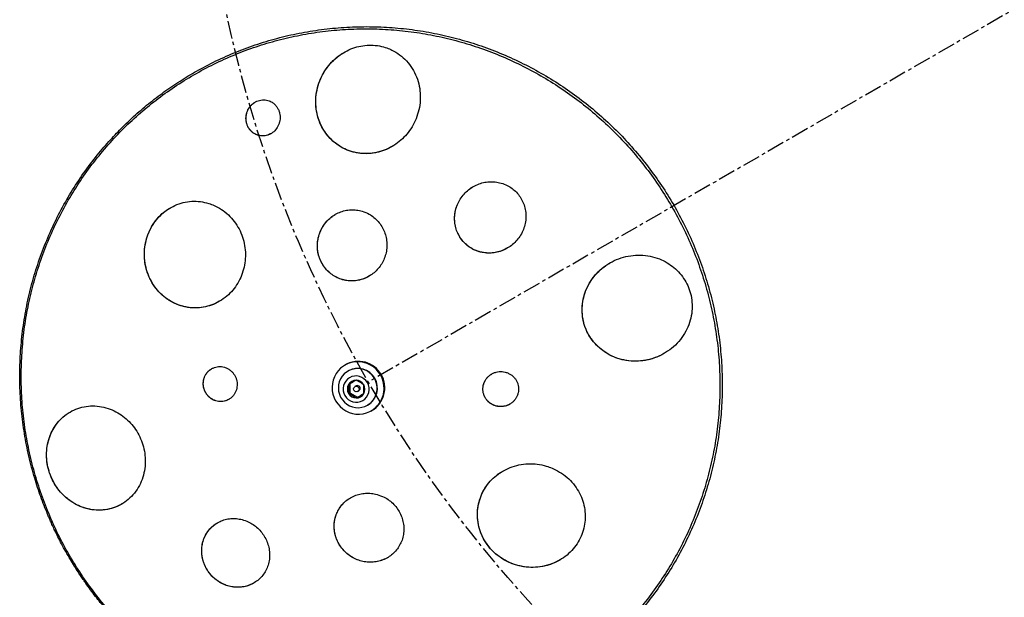
# Model space of a CAD drawing. Units: inches. Extents: x -41.1 to 48.3, y -36 to 49.5.
# Drawn here: x -41.1 to -13.1, y -24.1 to -7.7 of the extents above; entities that cross this region are included whole.
import ezdxf

# ---------------------------------------------------------------- set-up
doc = ezdxf.new("R2010")
doc.units = ezdxf.units.IN
doc.header["$MEASUREMENT"] = 0
doc.header["$PDSIZE"] = -1
doc.linetypes.add('CENTERX2', pattern=[0.8, 0.5, -0.1, 0.1, -0.1])
doc.dimstyles.get("Standard").update_dxf_attribs({"dimtxt": 0.18, "dimasz": 0.18, "dimexe": 0.18, "dimexo": 0.0625, "dimgap": 0.09, "dimtad": 0, "dimtih": 1, "dimtoh": 1, "dimdec": 4, "dimzin": 0, "dimdsep": 46, "dimtxsty": 'Standard', "dimcen": 0.09, "dimadec": 0, "dimazin": 0, "dimtfac": 1, "dimtdec": 4, "dimtofl": 0, "dimtmove": 0, "dimatfit": 3, "dimfxl": 0, "dimtolj": 1, "dimtzin": 0, "dimarcsym": 0})

# ---------------------------------------------------------------- blocks, each defined once
blk = doc.blocks.new('*D1')
at = {"color": 0, "lineweight": -2}
for p, q in [((31.493, 31.493), (25.548, 25.548)), ((32.623, 31.493), (31.493, 31.493))]:
    blk.add_line(p, q, dxfattribs=at)
at = {"color": 0}
for p, q in [((-0.09, 0), (0.09, 0)), ((0, -0.09), (0, 0.09))]:
    blk.add_line(p, q, dxfattribs=at)
blk.add_solid([(25.532, 25.563), (25.563, 25.532), (25.456, 25.456)], dxfattribs=at)
at = {"layer": 'Defpoints', "color": 0}
for p in [(25.456, 25.456), (-25.456, -25.456)]:
    blk.add_point(p, dxfattribs=at)
at = {"color": 0, "insert": (41.623, 31.493), "char_height": 3, "attachment_point": 5}
blk.add_mtext('\\A1;%%c72.00', dxfattribs=at)

msp = doc.modelspace()

# ---------------------------------------------------------------- linework, layer by layer
at = {"color": 7, "linetype": 'CENTERX2'}
msp.add_line((0, 0), (-31.177, -18), dxfattribs=at)
at = {"color": 7, "linetype": 'Continuous', "lineweight": 25}
for p, q in [((-31.844, -17.519), (-31.848, -17.521)), ((-31.833, -17.513), (-31.844, -17.519)), ((-31.754, -17.689), (-31.762, -17.694)), ((-31.708, -18.054), (-31.707, -18.306)), ((-31.53, -18.114), (-31.564, -18.133)), ((-31.707, -18.306), (-31.745, -18.328)), ((-31.707, -18.306), (-31.49, -18.433)), ((-31.486, -18.269), (-31.452, -18.249)), ((-31.204, -18.66), (-31.196, -18.655)), ((-31.098, -18.82), (-31.094, -18.818)), ((-31.094, -18.818), (-31.083, -18.812))]:
    msp.add_line(p, q, dxfattribs=at)
at = {"color": 7, "linetype": 'Continuous', "lineweight": 25, "flags": 128}
for points in [[(-30.835, -17.803), (-30.892, -17.718), (-30.96, -17.641), (-31.037, -17.575), (-31.122, -17.52), (-31.214, -17.476), (-31.311, -17.446), (-31.411, -17.429), (-31.512, -17.426), (-31.612, -17.437), (-31.71, -17.462), (-31.803, -17.499), (-31.89, -17.55), (-31.969, -17.612), (-32.039, -17.684), (-32.099, -17.765), (-32.147, -17.854), (-32.182, -17.949), (-32.204, -18.048), (-32.213, -18.149), (-32.207, -18.251), (-32.188, -18.351), (-32.156, -18.448), (-32.111, -18.539), (-32.054, -18.624), (-31.987, -18.701), (-31.909, -18.767), (-31.824, -18.822), (-31.732, -18.866), (-31.635, -18.896), (-31.535, -18.913), (-31.434, -18.916), (-31.334, -18.905), (-31.237, -18.88), (-31.143, -18.843), (-31.056, -18.792), (-30.977, -18.73), (-30.907, -18.658), (-30.847, -18.577), (-30.799, -18.488), (-30.764, -18.393), (-30.742, -18.294), (-30.733, -18.193), (-30.739, -18.091), (-30.758, -17.991), (-30.79, -17.894), (-30.835, -17.803)], [(-31.204, -18.66), (-31.132, -18.609), (-31.068, -18.548), (-31.015, -18.477), (-30.975, -18.398), (-30.947, -18.313), (-30.933, -18.225), (-30.934, -18.136), (-30.949, -18.047), (-30.977, -17.962), (-31.019, -17.883), (-31.073, -17.811), (-31.137, -17.749), (-31.211, -17.698), (-31.291, -17.659), (-31.376, -17.633), (-31.464, -17.622), (-31.553, -17.625), (-31.64, -17.642), (-31.723, -17.673), (-31.799, -17.718), (-31.867, -17.774), (-31.926, -17.84), (-31.973, -17.915), (-32.007, -17.997), (-32.028, -18.084), (-32.034, -18.173), (-32.026, -18.262), (-32.005, -18.349), (-31.969, -18.432), (-31.921, -18.507), (-31.862, -18.575), (-31.793, -18.632), (-31.716, -18.677), (-31.633, -18.709), (-31.546, -18.728), (-31.457, -18.732), (-31.369, -18.722), (-31.284, -18.697), (-31.204, -18.66)], [(-31.342, -18.528), (-31.283, -18.486), (-31.234, -18.433), (-31.196, -18.371), (-31.171, -18.303), (-31.16, -18.231), (-31.162, -18.157), (-31.179, -18.086), (-31.21, -18.019), (-31.253, -17.959), (-31.306, -17.909), (-31.368, -17.87), (-31.436, -17.843), (-31.508, -17.831), (-31.58, -17.833), (-31.651, -17.849), (-31.717, -17.879), (-31.776, -17.921), (-31.825, -17.974), (-31.863, -18.036), (-31.888, -18.105), (-31.9, -18.177), (-31.897, -18.25), (-31.88, -18.321), (-31.849, -18.388), (-31.807, -18.448), (-31.753, -18.499), (-31.691, -18.538), (-31.623, -18.564), (-31.551, -18.576), (-31.479, -18.574), (-31.408, -18.558), (-31.342, -18.528)]]:
    msp.add_lwpolyline(points, dxfattribs=at)
at = {"color": 7, "linetype": 'CENTERX2'}
msp.add_circle((0, 0), 36, dxfattribs=at)
at = {"color": 7, "linetype": 'Continuous', "lineweight": 25}
msp.add_circle((-31.525, -18.2), 0.0774, dxfattribs=at)
for centre, radius, start, end in [((-31.48, -18.168), 0.744, 29.5447, 119.5782), ((-31.477, -18.166), 0.744, 29.5448, 119.578), ((-31.465, -18.16), 0.744, 29.5448, 119.578), ((-31.481, -18.175), 0.558, 300.6967, 119.3031), ((-31.475, -18.179), 0.744, 300.4218, 30.4553), ((-31.471, -18.177), 0.744, 300.422, 30.455), ((-31.459, -18.17), 0.744, 300.4218, 30.4553), ((-31.526, -18.201), 0.253, 150.595, 210.1615), ((-31.533, -18.198), 0.246, 89.5692, 150.4303), ((-31.534, -18.205), 0.253, 29.8385, 89.4047), ((-31.492, -18.182), 0.0781, 300.5878, 119.4117), ((-31.533, -18.207), 0.253, 330.5942, 30.1624), ((-31.525, -18.202), 0.253, 209.8381, 269.4061), ((-31.526, -18.21), 0.246, 269.5685, 330.4316)]:
    msp.add_arc(centre, radius, start, end, dxfattribs=at)
for points, knots in [([(-39.778, -22.823), (-39.735, -22.897), (-39.656, -23.036), (-39.539, -23.228), (-39.436, -23.39), (-39.348, -23.522), (-39.275, -23.629), (-39.142, -23.819), (-38.943, -24.088), (-38.663, -24.433), (-38.329, -24.811), (-37.923, -25.223), (-37.437, -25.658), (-36.925, -26.061), (-36.388, -26.43), (-35.829, -26.763), (-35.251, -27.06), (-34.655, -27.318), (-34.044, -27.538), (-33.421, -27.717), (-32.788, -27.856), (-32.148, -27.953), (-31.504, -28.008), (-30.858, -28.022), (-30.212, -27.993), (-29.563, -27.921), (-28.939, -27.81), (-28.314, -27.657), (-27.708, -27.466), (-27.098, -27.228), (-26.515, -26.956), (-25.951, -26.645), (-25.409, -26.299), (-24.891, -25.917), (-24.398, -25.502), (-23.934, -25.056), (-23.5, -24.58), (-23.098, -24.076), (-22.729, -23.547), (-22.395, -22.994), (-22.097, -22.42), (-21.838, -21.828), (-21.617, -21.219), (-21.436, -20.597), (-21.295, -19.964), (-21.195, -19.322), (-21.137, -18.675), (-21.12, -18.025), (-21.145, -17.374), (-21.212, -16.726), (-21.32, -16.083), (-21.47, -15.448), (-21.659, -14.824), (-21.888, -14.212), (-22.155, -13.617), (-22.46, -13.039), (-22.801, -12.482), (-23.177, -11.948), (-23.586, -11.439), (-24.026, -10.957), (-24.496, -10.505), (-24.994, -10.083), (-25.517, -9.695), (-26.064, -9.341), (-26.632, -9.024), (-27.218, -8.743), (-27.821, -8.501), (-28.437, -8.299), (-29.065, -8.137), (-29.701, -8.016), (-30.343, -7.937), (-30.988, -7.9), (-31.634, -7.905), (-32.278, -7.951), (-32.916, -8.04), (-33.547, -8.17), (-34.168, -8.341), (-34.776, -8.553), (-35.369, -8.804), (-35.917, -9.079), (-36.42, -9.372), (-36.88, -9.675), (-37.324, -10.005), (-37.754, -10.364), (-38.149, -10.735), (-38.529, -11.132), (-38.903, -11.569), (-39.279, -12.067), (-39.633, -12.608), (-39.952, -13.17), (-40.233, -13.752), (-40.476, -14.352), (-40.68, -14.966), (-40.844, -15.594), (-40.967, -16.231), (-41.049, -16.875), (-41.089, -17.524), (-41.088, -18.175), (-41.045, -18.824), (-40.96, -19.471), (-40.834, -20.11), (-40.7, -20.619), (-40.58, -21.001), (-40.491, -21.26), (-40.397, -21.512), (-40.317, -21.71), (-40.256, -21.856), (-40.209, -21.963), (-40.153, -22.087), (-40.083, -22.236), (-39.998, -22.41), (-39.896, -22.609), (-39.819, -22.749), (-39.778, -22.823)], [0, 0, 0, 0, 0.004049, 0.007586, 0.010612, 0.013127, 0.015129, 0.016702, 0.024132, 0.030927, 0.037721, 0.048015, 0.058309, 0.068603, 0.078897, 0.089191, 0.099485, 0.109779, 0.120073, 0.130368, 0.140662, 0.150957, 0.161252, 0.171546, 0.181841, 0.192181, 0.202803, 0.21221, 0.223021, 0.233316, 0.243611, 0.253906, 0.264202, 0.274497, 0.284792, 0.295087, 0.305382, 0.315677, 0.325972, 0.336267, 0.346562, 0.356856, 0.367151, 0.377446, 0.38774, 0.398034, 0.408329, 0.418623, 0.428917, 0.439211, 0.449505, 0.459799, 0.470093, 0.480386, 0.49068, 0.500974, 0.511268, 0.521562, 0.531855, 0.542149, 0.552443, 0.562737, 0.573031, 0.583325, 0.593619, 0.603914, 0.614208, 0.624502, 0.634797, 0.645092, 0.655386, 0.665681, 0.675976, 0.686271, 0.696566, 0.706861, 0.717156, 0.727451, 0.737746, 0.748042, 0.756866, 0.765691, 0.774516, 0.783415, 0.792534, 0.80053, 0.809767, 0.820109, 0.830404, 0.840699, 0.850994, 0.861289, 0.871583, 0.881878, 0.892172, 0.902466, 0.91276, 0.923054, 0.933348, 0.943642, 0.953936, 0.96423, 0.968554, 0.972878, 0.977198, 0.981277, 0.982985, 0.984696, 0.986816, 0.989407, 0.992468, 0.995999, 1, 1, 1, 1]), ([(-22.557, -13.023), (-22.67, -12.836), (-22.896, -12.46), (-23.28, -11.926), (-23.695, -11.417), (-24.143, -10.936), (-24.62, -10.485), (-25.125, -10.066), (-25.656, -9.681), (-26.21, -9.332), (-26.786, -9.019), (-27.38, -8.745), (-27.989, -8.51), (-28.613, -8.316), (-29.247, -8.163), (-29.889, -8.052), (-30.536, -7.984), (-31.186, -7.958), (-31.835, -7.975), (-32.482, -8.035), (-33.122, -8.137), (-33.754, -8.282), (-34.375, -8.468), (-34.982, -8.694), (-35.572, -8.961), (-36.143, -9.266), (-36.693, -9.608), (-37.219, -9.986), (-37.718, -10.398), (-38.19, -10.843), (-38.631, -11.318), (-39.04, -11.821), (-39.415, -12.351), (-39.755, -12.905), (-40.057, -13.481), (-40.322, -14.076), (-40.546, -14.687), (-40.731, -15.313), (-40.874, -15.949), (-40.976, -16.595), (-41.035, -17.246), (-41.052, -17.901), (-41.027, -18.556), (-40.959, -19.208), (-40.849, -19.855), (-40.697, -20.494), (-40.504, -21.122), (-40.271, -21.736), (-39.999, -22.335), (-39.689, -22.914), (-39.342, -23.473), (-38.96, -24.008), (-38.544, -24.517), (-38.096, -24.998), (-37.619, -25.449), (-37.114, -25.867), (-36.583, -26.252), (-36.029, -26.602), (-35.453, -26.915), (-34.86, -27.189), (-34.25, -27.424), (-33.627, -27.618), (-32.993, -27.771), (-32.351, -27.882), (-31.703, -27.95), (-31.054, -27.976), (-30.404, -27.959), (-29.758, -27.899), (-29.117, -27.797), (-28.485, -27.652), (-27.864, -27.466), (-27.257, -27.239), (-26.667, -26.973), (-26.096, -26.668), (-25.546, -26.326), (-25.021, -25.948), (-24.521, -25.536), (-24.049, -25.091), (-23.608, -24.616), (-23.199, -24.112), (-22.824, -23.583), (-22.485, -23.029), (-22.182, -22.453), (-21.918, -21.858), (-21.693, -21.247), (-21.508, -20.621), (-21.365, -19.984), (-21.263, -19.339), (-21.204, -18.687), (-21.187, -18.033), (-21.212, -17.378), (-21.28, -16.726), (-21.391, -16.079), (-21.542, -15.44), (-21.735, -14.812), (-21.969, -14.198), (-22.239, -13.598), (-22.451, -13.215), (-22.557, -13.023)], [0, 0, 0, 0, 0.010417, 0.020833, 0.03125, 0.041667, 0.052083, 0.0625, 0.072917, 0.083333, 0.09375, 0.104167, 0.114583, 0.125, 0.135417, 0.145833, 0.15625, 0.166667, 0.177083, 0.1875, 0.197917, 0.208333, 0.21875, 0.229167, 0.239583, 0.25, 0.260417, 0.270833, 0.28125, 0.291667, 0.302083, 0.3125, 0.322917, 0.333333, 0.34375, 0.354167, 0.364583, 0.375, 0.385417, 0.395833, 0.40625, 0.416667, 0.427083, 0.4375, 0.447917, 0.458333, 0.46875, 0.479167, 0.489583, 0.5, 0.510417, 0.520833, 0.53125, 0.541667, 0.552083, 0.5625, 0.572917, 0.583333, 0.59375, 0.604167, 0.614583, 0.625, 0.635417, 0.645833, 0.65625, 0.666667, 0.677083, 0.6875, 0.697917, 0.708333, 0.71875, 0.729167, 0.739583, 0.75, 0.760417, 0.770833, 0.78125, 0.791667, 0.802083, 0.8125, 0.822917, 0.833333, 0.84375, 0.854167, 0.864583, 0.875, 0.885417, 0.895833, 0.90625, 0.916667, 0.927083, 0.9375, 0.947917, 0.958333, 0.96875, 0.979167, 0.989583, 1, 1, 1, 1]), ([(-30.7, -8.494), (-30.775, -8.475), (-30.925, -8.435), (-31.161, -8.423), (-31.396, -8.448), (-31.626, -8.511), (-31.844, -8.61), (-32.047, -8.743), (-32.229, -8.907), (-32.389, -9.103), (-32.519, -9.325), (-32.615, -9.571), (-32.671, -9.833), (-32.683, -10.105), (-32.648, -10.377), (-32.566, -10.639), (-32.438, -10.88), (-32.272, -11.089), (-32.072, -11.261), (-31.851, -11.39), (-31.613, -11.474), (-31.372, -11.516), (-31.129, -11.514), (-30.892, -11.474), (-30.665, -11.396), (-30.452, -11.283), (-30.257, -11.136), (-30.082, -10.958), (-29.936, -10.752), (-29.819, -10.519), (-29.74, -10.268), (-29.701, -10.001), (-29.707, -9.729), (-29.761, -9.46), (-29.861, -9.206), (-30.004, -8.976), (-30.186, -8.78), (-30.372, -8.642), (-30.546, -8.549), (-30.649, -8.513), (-30.7, -8.494)], [0, 0, 0, 0, 0.0244221, 0.0488426, 0.0732627, 0.0976856, 0.1222004, 0.1467208, 0.1722775, 0.1978405, 0.2249863, 0.2521372, 0.2808182, 0.3094999, 0.3389685, 0.3684318, 0.3974822, 0.4265231, 0.4541229, 0.481714, 0.5076037, 0.5334898, 0.5582211, 0.5829539, 0.6074659, 0.6319823, 0.6571892, 0.6824025, 0.708955, 0.7355134, 0.7636195, 0.7917286, 0.8209864, 0.8502416, 0.8796304, 0.9090107, 0.9372909, 0.9655606, 0.982781, 1, 1, 1, 1]), ([(-30.513, -11.307), (-30.528, -11.318), (-30.614, -11.375), (-30.794, -11.443), (-31.037, -11.504), (-31.285, -11.519), (-31.521, -11.494), (-31.749, -11.43), (-31.959, -11.33), (-32.152, -11.196), (-32.32, -11.031), (-32.462, -10.836), (-32.573, -10.615), (-32.647, -10.371), (-32.681, -10.111), (-32.671, -9.841), (-32.615, -9.571), (-32.512, -9.309), (-32.367, -9.069), (-32.18, -8.858), (-32.011, -8.712), (-31.896, -8.651), (-31.865, -8.635)], [0, 0, 0, 0, 0.011549, 0.063488, 0.117103, 0.166354, 0.217095, 0.265376, 0.315012, 0.364189, 0.41467, 0.466202, 0.51907, 0.573646, 0.629663, 0.686849, 0.745637, 0.803726, 0.863583, 0.920134, 0.978528, 1, 1, 1, 1]), ([(-34.002, -10.012), (-34.027, -10.004), (-34.076, -9.988), (-34.155, -9.981), (-34.234, -9.987), (-34.312, -10.007), (-34.385, -10.039), (-34.474, -10.096), (-34.568, -10.195), (-34.629, -10.319), (-34.654, -10.426), (-34.661, -10.512), (-34.654, -10.599), (-34.632, -10.685), (-34.596, -10.767), (-34.546, -10.841), (-34.483, -10.904), (-34.411, -10.954), (-34.331, -10.989), (-34.248, -11.008), (-34.164, -11.011), (-34.084, -11), (-34.006, -10.975), (-33.912, -10.926), (-33.81, -10.837), (-33.739, -10.72), (-33.704, -10.616), (-33.689, -10.532), (-33.688, -10.446), (-33.701, -10.359), (-33.728, -10.275), (-33.77, -10.196), (-33.825, -10.126), (-33.9, -10.059), (-33.965, -10.029), (-34.002, -10.012)], [0, 0, 0, 0, 0.025323, 0.050639, 0.076003, 0.101364, 0.125989, 0.150616, 0.199409, 0.249833, 0.27658, 0.303333, 0.331663, 0.359996, 0.389368, 0.418735, 0.448034, 0.477323, 0.505383, 0.533433, 0.559734, 0.58603, 0.610948, 0.635867, 0.684623, 0.734429, 0.760676, 0.786929, 0.814756, 0.842587, 0.871703, 0.900818, 0.930287, 0.959747, 1, 1, 1, 1]), ([(-33.951, -10.943), (-33.956, -10.947), (-33.984, -10.965), (-34.04, -10.987), (-34.141, -11.012), (-34.272, -11.01), (-34.393, -10.965), (-34.479, -10.906), (-34.537, -10.849), (-34.586, -10.781), (-34.624, -10.704), (-34.649, -10.618), (-34.66, -10.528), (-34.655, -10.435), (-34.634, -10.344), (-34.598, -10.258), (-34.55, -10.181), (-34.49, -10.115), (-34.438, -10.071), (-34.403, -10.053), (-34.395, -10.048)], [0, 0, 0, 0, 0.0122832, 0.0612841, 0.1117553, 0.2092725, 0.3090803, 0.3610655, 0.4143957, 0.4694834, 0.5260374, 0.5835464, 0.6426892, 0.7006962, 0.7604926, 0.8165827, 0.8745093, 0.9271852, 0.9815841, 1, 1, 1, 1]), ([(-27.452, -12.338), (-27.508, -12.327), (-27.619, -12.306), (-27.79, -12.311), (-27.957, -12.342), (-28.118, -12.4), (-28.269, -12.485), (-28.406, -12.595), (-28.524, -12.727), (-28.62, -12.878), (-28.688, -13.044), (-28.728, -13.219), (-28.737, -13.397), (-28.715, -13.572), (-28.663, -13.738), (-28.584, -13.89), (-28.481, -14.024), (-28.36, -14.137), (-28.221, -14.227), (-28.07, -14.292), (-27.911, -14.331), (-27.746, -14.344), (-27.581, -14.329), (-27.417, -14.288), (-27.261, -14.219), (-27.114, -14.125), (-26.985, -14.007), (-26.875, -13.867), (-26.789, -13.71), (-26.731, -13.54), (-26.703, -13.363), (-26.706, -13.185), (-26.74, -13.012), (-26.802, -12.851), (-26.891, -12.705), (-27.001, -12.579), (-27.13, -12.475), (-27.28, -12.389), (-27.392, -12.355), (-27.452, -12.338)], [0, 0, 0, 0, 0.0265642, 0.0531324, 0.0796634, 0.1061983, 0.1334053, 0.1606149, 0.1885902, 0.2165656, 0.2448225, 0.2730763, 0.3009758, 0.3288705, 0.3559373, 0.3830002, 0.4091653, 0.4353293, 0.4609283, 0.4865283, 0.5121036, 0.5376818, 0.5637552, 0.5898325, 0.6167314, 0.6436334, 0.6713695, 0.6991064, 0.7273308, 0.7555529, 0.7836573, 0.8117571, 0.8391523, 0.8665428, 0.8929798, 0.9194147, 0.9451093, 0.9708043, 1, 1, 1, 1]), ([(-27.235, -14.196), (-27.273, -14.218), (-27.364, -14.269), (-27.52, -14.317), (-27.697, -14.342), (-27.871, -14.336), (-28.041, -14.301), (-28.198, -14.238), (-28.341, -14.15), (-28.464, -14.041), (-28.567, -13.913), (-28.647, -13.771), (-28.702, -13.616), (-28.731, -13.454), (-28.733, -13.286), (-28.708, -13.119), (-28.655, -12.955), (-28.574, -12.8), (-28.466, -12.658), (-28.343, -12.538), (-28.246, -12.478), (-28.202, -12.45)], [0, 0, 0, 0, 0.041037, 0.09823, 0.152528, 0.208509, 0.261002, 0.315111, 0.366066, 0.41854, 0.468862, 0.520622, 0.571405, 0.623591, 0.675717, 0.729263, 0.783107, 0.838434, 0.893682, 0.950504, 1, 1, 1, 1]), ([(-35.717, -12.926), (-35.796, -12.906), (-35.954, -12.866), (-36.2, -12.86), (-36.444, -12.897), (-36.678, -12.977), (-36.894, -13.098), (-37.086, -13.253), (-37.248, -13.438), (-37.377, -13.646), (-37.472, -13.873), (-37.531, -14.112), (-37.552, -14.357), (-37.536, -14.606), (-37.48, -14.849), (-37.387, -15.083), (-37.256, -15.299), (-37.091, -15.493), (-36.895, -15.655), (-36.674, -15.781), (-36.434, -15.864), (-36.185, -15.903), (-35.933, -15.894), (-35.689, -15.841), (-35.459, -15.744), (-35.251, -15.61), (-35.07, -15.442), (-34.92, -15.248), (-34.804, -15.031), (-34.722, -14.799), (-34.678, -14.556), (-34.671, -14.308), (-34.703, -14.062), (-34.774, -13.82), (-34.882, -13.594), (-35.026, -13.385), (-35.203, -13.204), (-35.386, -13.072), (-35.559, -12.981), (-35.664, -12.944), (-35.717, -12.926)], [0, 0, 0, 0, 0.027255, 0.054505, 0.081795, 0.10908, 0.135662, 0.16224, 0.18801, 0.213781, 0.239242, 0.264705, 0.290461, 0.31622, 0.342731, 0.369245, 0.396665, 0.424087, 0.452188, 0.480288, 0.508518, 0.536745, 0.564476, 0.592201, 0.619044, 0.645884, 0.671879, 0.697874, 0.723422, 0.748972, 0.774622, 0.800275, 0.826514, 0.852756, 0.879847, 0.906941, 0.934822, 0.962704, 0.981352, 1, 1, 1, 1]), ([(-35.417, -15.708), (-35.437, -15.721), (-35.523, -15.776), (-35.693, -15.839), (-35.921, -15.892), (-36.158, -15.902), (-36.395, -15.872), (-36.627, -15.799), (-36.846, -15.686), (-37.047, -15.532), (-37.222, -15.344), (-37.365, -15.124), (-37.469, -14.882), (-37.532, -14.623), (-37.552, -14.36), (-37.528, -14.097), (-37.464, -13.848), (-37.36, -13.615), (-37.226, -13.409), (-37.059, -13.231), (-36.916, -13.112), (-36.824, -13.064), (-36.802, -13.053)], [0, 0, 0, 0, 0.015287, 0.065989, 0.118095, 0.170063, 0.223448, 0.277116, 0.332259, 0.387395, 0.444095, 0.499791, 0.557138, 0.612134, 0.668823, 0.722135, 0.777105, 0.828576, 0.881611, 0.931957, 0.983764, 1, 1, 1, 1]), ([(-31.357, -13.148), (-31.41, -13.135), (-31.516, -13.109), (-31.681, -13.105), (-31.845, -13.127), (-32.003, -13.177), (-32.15, -13.253), (-32.284, -13.352), (-32.4, -13.473), (-32.497, -13.613), (-32.569, -13.767), (-32.616, -13.931), (-32.635, -14.102), (-32.625, -14.275), (-32.587, -14.443), (-32.522, -14.603), (-32.43, -14.748), (-32.316, -14.875), (-32.182, -14.979), (-32.033, -15.059), (-31.874, -15.11), (-31.709, -15.134), (-31.543, -15.129), (-31.381, -15.096), (-31.226, -15.036), (-31.083, -14.951), (-30.956, -14.843), (-30.846, -14.714), (-30.759, -14.569), (-30.696, -14.411), (-30.66, -14.243), (-30.651, -14.071), (-30.672, -13.899), (-30.72, -13.733), (-30.796, -13.579), (-30.897, -13.44), (-31.019, -13.322), (-31.171, -13.216), (-31.29, -13.172), (-31.357, -13.148)], [0, 0, 0, 0, 0.026274, 0.052548, 0.078823, 0.105099, 0.131378, 0.157658, 0.184177, 0.210697, 0.237598, 0.2645, 0.291763, 0.319026, 0.346473, 0.373918, 0.401282, 0.428644, 0.455697, 0.482747, 0.509402, 0.536056, 0.562405, 0.588755, 0.615018, 0.641283, 0.66771, 0.694138, 0.720907, 0.747678, 0.774829, 0.80198, 0.82939, 0.856799, 0.884223, 0.911646, 0.938825, 0.966002, 1, 1, 1, 1]), ([(-31.165, -14.998), (-31.213, -15.022), (-31.31, -15.073), (-31.469, -15.117), (-31.635, -15.134), (-31.799, -15.124), (-31.96, -15.085), (-32.11, -15.02), (-32.249, -14.93), (-32.37, -14.818), (-32.472, -14.685), (-32.551, -14.537), (-32.605, -14.375), (-32.631, -14.206), (-32.629, -14.032), (-32.599, -13.862), (-32.54, -13.697), (-32.455, -13.546), (-32.345, -13.412), (-32.232, -13.308), (-32.149, -13.26), (-32.117, -13.242)], [0, 0, 0, 0, 0.050598, 0.104777, 0.156766, 0.210276, 0.262052, 0.315316, 0.36737, 0.420899, 0.473604, 0.527794, 0.581254, 0.636233, 0.690232, 0.745793, 0.799868, 0.855536, 0.909171, 0.964405, 1, 1, 1, 1]), ([(-23.174, -14.428), (-23.266, -14.414), (-23.45, -14.387), (-23.729, -14.405), (-24.001, -14.468), (-24.261, -14.577), (-24.499, -14.729), (-24.708, -14.92), (-24.879, -15.143), (-25.005, -15.387), (-25.083, -15.645), (-25.115, -15.903), (-25.1, -16.156), (-25.045, -16.396), (-24.951, -16.619), (-24.823, -16.822), (-24.663, -16.999), (-24.476, -17.151), (-24.264, -17.271), (-24.029, -17.359), (-23.779, -17.408), (-23.515, -17.417), (-23.249, -17.381), (-22.984, -17.301), (-22.734, -17.175), (-22.506, -17.007), (-22.311, -16.802), (-22.157, -16.569), (-22.048, -16.316), (-21.988, -16.058), (-21.976, -15.799), (-22.007, -15.551), (-22.079, -15.317), (-22.186, -15.103), (-22.327, -14.912), (-22.497, -14.744), (-22.693, -14.607), (-22.92, -14.493), (-23.086, -14.451), (-23.174, -14.428)], [0, 0, 0, 0, 0.029128, 0.058262, 0.08737, 0.116477, 0.145957, 0.17543, 0.204144, 0.232849, 0.259945, 0.287033, 0.312508, 0.337981, 0.362549, 0.38712, 0.411747, 0.43638, 0.461924, 0.487475, 0.514478, 0.541486, 0.569995, 0.598506, 0.627929, 0.657347, 0.686537, 0.715718, 0.743508, 0.771289, 0.797238, 0.823182, 0.847816, 0.872451, 0.896822, 0.921199, 0.946345, 0.971498, 1, 1, 1, 1]), ([(-22.775, -17.189), (-22.778, -17.192), (-22.856, -17.245), (-23.031, -17.315), (-23.296, -17.392), (-23.577, -17.419), (-23.856, -17.398), (-24.13, -17.327), (-24.379, -17.212), (-24.602, -17.055), (-24.785, -16.869), (-24.931, -16.656), (-25.032, -16.43), (-25.094, -16.191), (-25.113, -15.952), (-25.094, -15.712), (-25.036, -15.478), (-24.94, -15.254), (-24.808, -15.043), (-24.639, -14.854), (-24.473, -14.709), (-24.355, -14.644), (-24.312, -14.62)], [0, 0, 0, 0, 0.002382, 0.059036, 0.117248, 0.175359, 0.235203, 0.292392, 0.351413, 0.405705, 0.46178, 0.512741, 0.565318, 0.614073, 0.664268, 0.712665, 0.762393, 0.812216, 0.863346, 0.915846, 0.96971, 1, 1, 1, 1]), ([(-35.274, -17.581), (-35.301, -17.575), (-35.355, -17.562), (-35.438, -17.562), (-35.519, -17.575), (-35.597, -17.602), (-35.668, -17.643), (-35.732, -17.695), (-35.785, -17.759), (-35.827, -17.831), (-35.856, -17.909), (-35.872, -17.991), (-35.874, -18.075), (-35.863, -18.158), (-35.839, -18.237), (-35.802, -18.312), (-35.755, -18.38), (-35.697, -18.44), (-35.63, -18.489), (-35.557, -18.527), (-35.478, -18.551), (-35.396, -18.561), (-35.314, -18.557), (-35.234, -18.539), (-35.158, -18.506), (-35.089, -18.461), (-35.03, -18.404), (-34.98, -18.337), (-34.943, -18.262), (-34.919, -18.182), (-34.909, -18.1), (-34.911, -18.016), (-34.928, -17.934), (-34.956, -17.856), (-34.997, -17.783), (-35.049, -17.718), (-35.11, -17.663), (-35.185, -17.613), (-35.242, -17.593), (-35.274, -17.581)], [0, 0, 0, 0, 0.027432, 0.054864, 0.082298, 0.10973, 0.137104, 0.164476, 0.191545, 0.218612, 0.245278, 0.271942, 0.298291, 0.32464, 0.350895, 0.377152, 0.403569, 0.429989, 0.456755, 0.483522, 0.510674, 0.537827, 0.565237, 0.592647, 0.62007, 0.647489, 0.674666, 0.70184, 0.728627, 0.755413, 0.781843, 0.808274, 0.834535, 0.860798, 0.887144, 0.913492, 0.940136, 0.966781, 1, 1, 1, 1]), ([(-35.147, -18.496), (-35.164, -18.506), (-35.205, -18.529), (-35.276, -18.55), (-35.357, -18.561), (-35.439, -18.557), (-35.52, -18.539), (-35.597, -18.507), (-35.669, -18.461), (-35.732, -18.405), (-35.785, -18.337), (-35.827, -18.263), (-35.855, -18.183), (-35.871, -18.1), (-35.873, -18.016), (-35.861, -17.934), (-35.837, -17.855), (-35.8, -17.783), (-35.752, -17.718), (-35.696, -17.663), (-35.653, -17.637), (-35.633, -17.624)], [0, 0, 0, 0, 0.038791, 0.093301, 0.14702, 0.202276, 0.256369, 0.312035, 0.365984, 0.421532, 0.474877, 0.529814, 0.582369, 0.636485, 0.688426, 0.741884, 0.793649, 0.846899, 0.898991, 0.952556, 1, 1, 1, 1]), ([(-27.295, -17.721), (-27.324, -17.715), (-27.38, -17.704), (-27.468, -17.705), (-27.553, -17.721), (-27.635, -17.75), (-27.711, -17.793), (-27.778, -17.847), (-27.835, -17.912), (-27.879, -17.985), (-27.91, -18.065), (-27.927, -18.147), (-27.93, -18.231), (-27.918, -18.313), (-27.893, -18.392), (-27.855, -18.466), (-27.805, -18.533), (-27.744, -18.591), (-27.674, -18.638), (-27.596, -18.674), (-27.513, -18.696), (-27.427, -18.704), (-27.341, -18.698), (-27.256, -18.677), (-27.176, -18.642), (-27.104, -18.595), (-27.04, -18.536), (-26.988, -18.468), (-26.949, -18.392), (-26.923, -18.312), (-26.912, -18.228), (-26.914, -18.145), (-26.931, -18.063), (-26.961, -17.986), (-27.004, -17.915), (-27.058, -17.851), (-27.123, -17.797), (-27.201, -17.75), (-27.262, -17.731), (-27.295, -17.721)], [0, 0, 0, 0, 0.027432, 0.054864, 0.082297, 0.109731, 0.137102, 0.164472, 0.191539, 0.218604, 0.245272, 0.271938, 0.298293, 0.324649, 0.350909, 0.377171, 0.403588, 0.430007, 0.456766, 0.483526, 0.510668, 0.537812, 0.565218, 0.592623, 0.620048, 0.647472, 0.674659, 0.701843, 0.728637, 0.75543, 0.781862, 0.808293, 0.83455, 0.860807, 0.887147, 0.913489, 0.94013, 0.966774, 1, 1, 1, 1]), ([(-27.163, -18.631), (-27.167, -18.633), (-27.193, -18.651), (-27.25, -18.674), (-27.333, -18.696), (-27.419, -18.703), (-27.505, -18.696), (-27.59, -18.675), (-27.669, -18.64), (-27.742, -18.591), (-27.804, -18.532), (-27.855, -18.463), (-27.894, -18.388), (-27.918, -18.306), (-27.929, -18.223), (-27.925, -18.14), (-27.907, -18.059), (-27.876, -17.981), (-27.833, -17.91), (-27.777, -17.847), (-27.724, -17.802), (-27.687, -17.782), (-27.675, -17.775)], [0, 0, 0, 0, 0.007522, 0.060704, 0.115391, 0.169235, 0.224624, 0.278734, 0.334426, 0.388277, 0.443726, 0.496906, 0.551672, 0.604078, 0.658036, 0.709911, 0.763296, 0.815103, 0.868389, 0.920605, 0.974294, 1, 1, 1, 1]), ([(-31.531, -17.952), (-31.543, -17.959), (-31.574, -17.977), (-31.635, -18.012), (-31.699, -18.049), (-31.735, -18.07), (-31.747, -18.076)], [0, 0, 0, 0, 0.180945, 0.506291, 0.843975, 1, 1, 1, 1]), ([(-31.747, -18.076), (-31.745, -18.093), (-31.743, -18.127), (-31.74, -18.191), (-31.741, -18.261), (-31.744, -18.307), (-31.745, -18.328)], [0, 0, 0, 0, 0.216457, 0.440317, 0.751906, 1, 1, 1, 1]), ([(-31.314, -18.079), (-31.328, -18.07), (-31.356, -18.051), (-31.41, -18.017), (-31.471, -17.982), (-31.513, -17.961), (-31.531, -17.952)], [0, 0, 0, 0, 0.216455, 0.440321, 0.751903, 1, 1, 1, 1]), ([(-31.313, -18.331), (-31.311, -18.313), (-31.309, -18.277), (-31.308, -18.21), (-31.309, -18.141), (-31.313, -18.098), (-31.314, -18.079)], [0, 0, 0, 0, 0.216457, 0.440314, 0.751905, 1, 1, 1, 1]), ([(-31.745, -18.328), (-31.729, -18.336), (-31.696, -18.352), (-31.638, -18.384), (-31.579, -18.42), (-31.544, -18.444), (-31.528, -18.455)], [0, 0, 0, 0, 0.216455, 0.44032, 0.751907, 1, 1, 1, 1]), ([(-31.528, -18.455), (-31.517, -18.449), (-31.48, -18.428), (-31.417, -18.391), (-31.355, -18.356), (-31.324, -18.337), (-31.313, -18.331)], [0, 0, 0, 0, 0.156026, 0.493705, 0.819054, 1, 1, 1, 1]), ([(-38.699, -18.717), (-38.783, -18.702), (-38.95, -18.672), (-39.199, -18.687), (-39.439, -18.746), (-39.664, -18.849), (-39.866, -18.996), (-40.039, -19.181), (-40.176, -19.398), (-40.271, -19.636), (-40.322, -19.889), (-40.331, -20.14), (-40.3, -20.389), (-40.234, -20.624), (-40.134, -20.843), (-40.007, -21.043), (-39.852, -21.219), (-39.674, -21.372), (-39.476, -21.494), (-39.259, -21.585), (-39.029, -21.638), (-38.79, -21.652), (-38.551, -21.621), (-38.317, -21.545), (-38.1, -21.424), (-37.908, -21.261), (-37.748, -21.061), (-37.628, -20.836), (-37.55, -20.59), (-37.515, -20.339), (-37.522, -20.087), (-37.567, -19.844), (-37.647, -19.613), (-37.758, -19.401), (-37.898, -19.209), (-38.063, -19.04), (-38.251, -18.901), (-38.464, -18.785), (-38.618, -18.741), (-38.699, -18.717)], [0, 0, 0, 0, 0.0291349, 0.0582747, 0.0873898, 0.116504, 0.1459849, 0.1754585, 0.2041527, 0.2328363, 0.2598148, 0.2867855, 0.3120486, 0.3373099, 0.3616904, 0.3860742, 0.4106717, 0.4352753, 0.4610072, 0.4867454, 0.5140957, 0.5414506, 0.5702818, 0.5991129, 0.6285999, 0.6580811, 0.6870004, 0.71591, 0.7432987, 0.7706792, 0.7963875, 0.8220928, 0.846746, 0.8714011, 0.8959532, 0.9205105, 0.9458545, 0.9712048, 1, 1, 1, 1]), ([(-38.195, -21.469), (-38.215, -21.482), (-38.302, -21.539), (-38.477, -21.6), (-38.717, -21.648), (-38.968, -21.646), (-39.221, -21.597), (-39.462, -21.502), (-39.687, -21.362), (-39.882, -21.189), (-40.047, -20.985), (-40.173, -20.766), (-40.262, -20.532), (-40.314, -20.297), (-40.33, -20.06), (-40.312, -19.83), (-40.258, -19.606), (-40.172, -19.395), (-40.052, -19.201), (-39.899, -19.03), (-39.762, -18.913), (-39.672, -18.867), (-39.65, -18.856)], [0, 0, 0, 0, 0.016572, 0.073304, 0.130868, 0.190075, 0.247977, 0.307677, 0.363485, 0.42113, 0.473401, 0.527384, 0.576578, 0.627277, 0.675247, 0.724563, 0.773437, 0.823597, 0.875011, 0.927747, 0.982392, 1, 1, 1, 1]), ([(-26.127, -20.39), (-26.212, -20.37), (-26.38, -20.328), (-26.643, -20.319), (-26.905, -20.351), (-27.155, -20.425), (-27.387, -20.54), (-27.592, -20.688), (-27.766, -20.867), (-27.905, -21.068), (-28.006, -21.288), (-28.069, -21.52), (-28.09, -21.759), (-28.072, -22), (-28.013, -22.237), (-27.913, -22.465), (-27.775, -22.675), (-27.599, -22.865), (-27.391, -23.024), (-27.156, -23.149), (-26.901, -23.233), (-26.635, -23.275), (-26.366, -23.27), (-26.104, -23.222), (-25.858, -23.13), (-25.635, -23.002), (-25.441, -22.84), (-25.281, -22.653), (-25.156, -22.444), (-25.07, -22.22), (-25.023, -21.985), (-25.016, -21.745), (-25.05, -21.505), (-25.125, -21.271), (-25.24, -21.05), (-25.393, -20.845), (-25.581, -20.667), (-25.776, -20.537), (-25.96, -20.446), (-26.071, -20.409), (-26.127, -20.39)], [0, 0, 0, 0, 0.0273313, 0.0546588, 0.0820236, 0.1093837, 0.1360714, 0.1627558, 0.1886449, 0.2145334, 0.2400604, 0.2655894, 0.2913056, 0.3170256, 0.3433914, 0.3697607, 0.3969935, 0.4242286, 0.452207, 0.4801854, 0.508445, 0.5367013, 0.564599, 0.5924916, 0.6195267, 0.6465577, 0.6726541, 0.6987491, 0.7242758, 0.7498042, 0.7753545, 0.8009085, 0.827034, 0.8531634, 0.8801737, 0.9071867, 0.9350294, 0.9628729, 0.9814365, 1, 1, 1, 1]), ([(-25.748, -23.059), (-25.778, -23.078), (-25.877, -23.14), (-26.067, -23.208), (-26.309, -23.263), (-26.562, -23.276), (-26.815, -23.25), (-27.066, -23.183), (-27.303, -23.075), (-27.523, -22.928), (-27.714, -22.747), (-27.872, -22.534), (-27.989, -22.301), (-28.063, -22.049), (-28.09, -21.795), (-28.072, -21.54), (-28.009, -21.298), (-27.905, -21.071), (-27.767, -20.868), (-27.594, -20.694), (-27.455, -20.582), (-27.368, -20.539), (-27.356, -20.532)], [0, 0, 0, 0, 0.02252, 0.073218, 0.125311, 0.177434, 0.230971, 0.28488, 0.340274, 0.395584, 0.452473, 0.508142, 0.565473, 0.620256, 0.676726, 0.729804, 0.784524, 0.835902, 0.88883, 0.939247, 0.991124, 1, 1, 1, 1]), ([(-30.934, -21.198), (-30.988, -21.186), (-31.096, -21.161), (-31.262, -21.159), (-31.424, -21.182), (-31.58, -21.232), (-31.723, -21.307), (-31.852, -21.404), (-31.961, -21.523), (-32.05, -21.659), (-32.113, -21.809), (-32.15, -21.969), (-32.159, -22.135), (-32.139, -22.302), (-32.091, -22.465), (-32.016, -22.619), (-31.915, -22.759), (-31.793, -22.882), (-31.653, -22.981), (-31.499, -23.057), (-31.337, -23.106), (-31.17, -23.127), (-31.004, -23.121), (-30.844, -23.087), (-30.692, -23.028), (-30.554, -22.944), (-30.433, -22.838), (-30.331, -22.713), (-30.252, -22.571), (-30.198, -22.417), (-30.172, -22.254), (-30.173, -22.087), (-30.204, -21.921), (-30.262, -21.76), (-30.348, -21.611), (-30.456, -21.477), (-30.586, -21.363), (-30.744, -21.262), (-30.866, -21.221), (-30.934, -21.198)], [0, 0, 0, 0, 0.026284, 0.052567, 0.078851, 0.105136, 0.131428, 0.157721, 0.184247, 0.210776, 0.237676, 0.264577, 0.291836, 0.319094, 0.346539, 0.373983, 0.401352, 0.428718, 0.455773, 0.482827, 0.509477, 0.536126, 0.562463, 0.5888, 0.615054, 0.641308, 0.667736, 0.694166, 0.72095, 0.747736, 0.774906, 0.802077, 0.829496, 0.856914, 0.88433, 0.911744, 0.938903, 0.966061, 1, 1, 1, 1]), ([(-30.64, -22.993), (-30.646, -22.997), (-30.696, -23.031), (-30.807, -23.073), (-30.965, -23.115), (-31.132, -23.127), (-31.296, -23.113), (-31.458, -23.071), (-31.611, -23.004), (-31.752, -22.913), (-31.876, -22.801), (-31.982, -22.669), (-32.065, -22.523), (-32.123, -22.365), (-32.153, -22.2), (-32.156, -22.031), (-32.129, -21.867), (-32.073, -21.709), (-31.992, -21.564), (-31.885, -21.437), (-31.782, -21.345), (-31.708, -21.305), (-31.684, -21.292)], [0, 0, 0, 0, 0.007041, 0.059601, 0.113723, 0.165662, 0.219117, 0.270878, 0.324121, 0.376211, 0.429774, 0.482555, 0.536824, 0.590366, 0.645431, 0.69947, 0.755074, 0.809122, 0.864763, 0.91832, 0.973473, 1, 1, 1, 1]), ([(-34.769, -21.912), (-34.823, -21.901), (-34.93, -21.879), (-35.093, -21.88), (-35.25, -21.907), (-35.399, -21.961), (-35.536, -22.04), (-35.659, -22.143), (-35.762, -22.268), (-35.842, -22.412), (-35.895, -22.57), (-35.921, -22.738), (-35.916, -22.91), (-35.883, -23.079), (-35.821, -23.241), (-35.736, -23.389), (-35.629, -23.52), (-35.505, -23.631), (-35.366, -23.72), (-35.219, -23.785), (-35.065, -23.826), (-34.907, -23.841), (-34.751, -23.83), (-34.598, -23.794), (-34.454, -23.73), (-34.321, -23.642), (-34.206, -23.53), (-34.111, -23.397), (-34.04, -23.247), (-33.997, -23.084), (-33.983, -22.914), (-33.999, -22.743), (-34.043, -22.576), (-34.114, -22.419), (-34.208, -22.277), (-34.322, -22.153), (-34.452, -22.051), (-34.601, -21.965), (-34.711, -21.93), (-34.769, -21.912)], [0, 0, 0, 0, 0.026572, 0.053148, 0.079688, 0.106231, 0.133426, 0.160623, 0.18858, 0.216536, 0.244795, 0.273049, 0.300969, 0.328884, 0.35596, 0.383032, 0.409174, 0.435314, 0.46087, 0.486427, 0.511975, 0.537527, 0.563616, 0.58971, 0.616666, 0.643625, 0.671421, 0.699219, 0.72746, 0.755699, 0.78376, 0.811816, 0.839143, 0.866466, 0.892865, 0.919261, 0.944969, 0.970677, 1, 1, 1, 1]), ([(-34.438, -23.712), (-34.466, -23.729), (-34.543, -23.774), (-34.681, -23.816), (-34.848, -23.84), (-35.014, -23.833), (-35.179, -23.798), (-35.333, -23.736), (-35.477, -23.65), (-35.603, -23.544), (-35.712, -23.419), (-35.799, -23.282), (-35.864, -23.133), (-35.905, -22.977), (-35.921, -22.815), (-35.91, -22.654), (-35.873, -22.496), (-35.809, -22.348), (-35.72, -22.211), (-35.605, -22.096), (-35.518, -22.025), (-35.468, -22.002), (-35.467, -22.001)], [0, 0, 0, 0, 0.033829, 0.091079, 0.145552, 0.201712, 0.254355, 0.308626, 0.359611, 0.412122, 0.462362, 0.514039, 0.5647, 0.616757, 0.668787, 0.722231, 0.776028, 0.831306, 0.886537, 0.943343, 0.999007, 1, 1, 1, 1])]:
    msp.add_open_spline(points, degree=3, knots=knots, dxfattribs=at)

# ---------------------------------------------------------------- dimensions: what is measured, and where the dimension line sits
dim = msp.add_diameter_dim_2p(p1=(-25.456, -25.456), p2=(25.456, 25.456), dimstyle='Standard', override={"dimtxt": 3, "dimasz": 0.13, "dimexe": 0.125, "dimexo": 0.05, "dimgap": 2, "dimdec": 2, "dimadec": 2, "dimtdec": 2})
dim.commit()
dim.dimension.update_dxf_attribs({"geometry": '*D1', "text_midpoint": (41.623, 31.493), "dimtype": 163})

doc.saveas('drawing.dxf')
